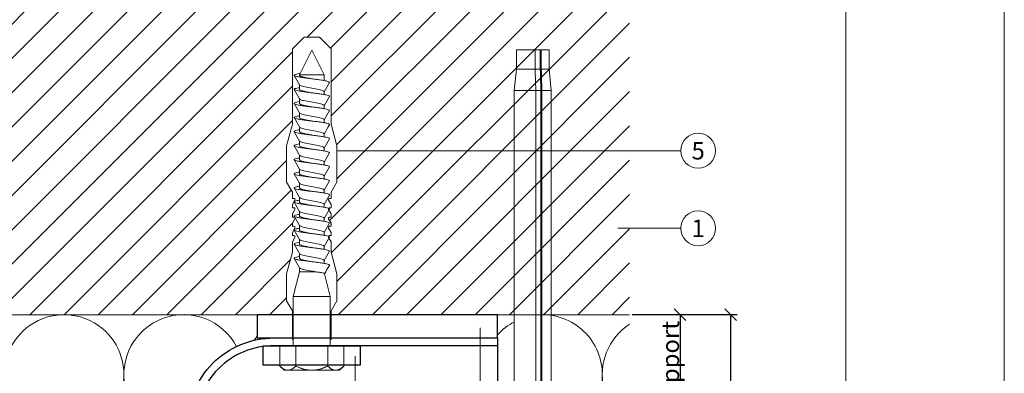
# Model space of a CAD drawing. Units: millimetres. Extents: x -1685 to 11423, y 4 to 6486.
# Drawn here: x 7830 to 8084, y 418 to 509 of the extents above; entities that cross this region are included whole.
import ezdxf

# ---------------------------------------------------------------- set-up
doc = ezdxf.new("R2010")
doc.units = ezdxf.units.MM
doc.layers.get('Defpoints').update_dxf_attribs({"lineweight": 5})
for name, color, linetype, lineweight in [('Bemassung', 3, 'Continuous', 5), ('Dämmstoffhalter', 20, 'Continuous', 5), ('Dämmung', 30, 'Continuous', 5), ('Legende', 251, 'Continuous', 5), ('Mauerwerk', 253, 'Continuous', 13), ('Mauerwerk-Schraffur', 253, 'Continuous', 5), ('Spidi-max-Befestigungsschraube', 6, 'Continuous', 15)]:
    doc.layers.add(name, color=color, linetype=linetype, lineweight=lineweight)
doc.layers.add('Blattrahmen_innen', color=252, linetype='Continuous', lineweight=5, true_color=0x696969)
for name, color, linetype in [('Spidi-max', 6, 'Continuous'), ('Spidi-max-Isolator', 4, 'Continuous'), ('Spidi-max-U-Beilagscheibe', 6, 'Continuous'), ('Text_EN', 7, 'Continuous')]:
    doc.layers.add(name, color=color, linetype=linetype)
doc.styles.get("Standard").update_dxf_attribs({"font": 'arial.ttf'})
doc.styles.add('Text-H3', font='arial.ttf', dxfattribs={"height": 3})
doc.styles.add('Text-H5', font='arial.ttf', dxfattribs={"height": 5})
doc.dimstyles.new('ISO-25', dxfattribs={"dimtxt": 2.5, "dimasz": 3, "dimexe": 1.75, "dimexo": 0.625, "dimtad": 1, "dimtxsty": 'Standard', "dimblk": 'OBLIQUE', "dimcen": 2.5, "dimadec": 0, "dimazin": 0, "dimtfac": 1, "dimtmove": 0, "dimatfit": 3, "dimfxl": 1, "dimarcsym": 0})

# ---------------------------------------------------------------- blocks, each defined once
blk = doc.blocks.new('A$C00415C9C')
at = {"layer": 'Spidi-max-Befestigungsschraube'}
for p, q in [((-5, 76.59), (-2, 79.59)), ((0, 79.59), (-2, 79.59)), ((0, 79.59), (2, 79.59)), ((5, 76.59), (2, 79.59)), ((-5, 57.09), (-5, 76.59)), ((5, 57.09), (5, 76.59)), ((0, 76.2), (-3.18, 69.85)), ((0, 76.2), (3.18, 69.85)), ((-3.18, 69.85), (3.18, 69.85)), ((-3.18, 69.85), (-3.18, 69.75)), ((3.18, 69.85), (3.18, 68.38)), ((-3.18, 67.29), (-3.18, 66.12)), ((-3.18, 63.66), (-3.18, 62.49)), ((3.18, 65.54), (3.18, 64.76)), ((3.18, 61.92), (3.18, 61.13)), ((-3.18, 60.03), (-3.18, 58.86)), ((-5, 57.09), (-6.5, 51.5)), ((-3.18, 56.4), (-3.18, 55.23)), ((3.18, 58.29), (3.18, 57.5)), ((5, 57.09), (6.5, 51.5)), ((3.18, 54.66), (3.18, 53.87)), ((-6.5, 42.19), (-6.5, 51.5)), ((-3.18, 52.77), (-3.18, 51.6)), ((3.18, 51.03), (3.18, 50.24)), ((6.5, 42.19), (6.5, 51.5)), ((-3.18, 49.14), (-3.18, 47.97)), ((3.18, 47.4), (3.18, 46.61)), ((-3.18, 45.51), (-3.18, 44.35)), ((3.18, 43.77), (3.18, 42.98)), ((-5, 39.59), (-6.5, 42.19)), ((-3.18, 41.89), (-3.18, 40.72)), ((5, 39.59), (6.5, 42.19)), ((-5, 37.99), (-5, 39.59)), ((-3.18, 38.26), (-3.18, 37.09)), ((3.18, 40.14), (3.18, 39.36)), ((5, 37.99), (5, 39.59)), ((-5, 36.39), (-4.34, 37.54)), ((-5, 35.59), (-5, 36.39)), ((3.18, 36.52), (3.18, 35.73)), ((5, 36.39), (4.34, 37.54)), ((5, 35.59), (5, 36.39)), ((-5, 33.99), (-4.34, 35.14)), ((-5, 33.19), (-5, 33.99)), ((-3.18, 34.63), (-3.18, 33.46)), ((5, 33.99), (4.34, 35.14)), ((5, 33.19), (5, 33.99)), ((-5, 31.59), (-4.34, 32.74)), ((-5, 30.79), (-5, 31.59)), ((-3.18, 31), (-3.18, 29.83)), ((3.18, 32.89), (3.18, 32.1)), ((5, 31.59), (4.34, 32.74)), ((5, 30.79), (5, 31.59)), ((-5, 29.19), (-4.34, 30.34)), ((-5, 28.39), (-5, 29.19)), ((3.18, 29.26), (3.18, 28.47)), ((5, 29.19), (4.34, 30.34)), ((5, 28.39), (5, 29.19)), ((-5, 26.79), (-4.34, 27.94)), ((-5, 24.09), (-5, 26.79)), ((-3.18, 27.37), (-3.18, 26.2)), ((3.18, 25.63), (3.18, 24.84)), ((5, 26.79), (4.34, 27.94)), ((5, 24.09), (5, 26.79)), ((-5, 24.09), (-6.5, 18.5)), ((-3.18, 23.74), (-3.18, 22.57)), ((5, 24.09), (6.5, 18.5)), ((3.18, 22), (3.18, 21.21)), ((-6.5, 11.59), (-6.5, 18.5)), ((-3.18, 19.05), (-4.76, 12.7)), ((-3.18, 20.11), (-3.18, 19.05)), ((-3.18, 19.05), (1.13, 19.05)), ((3.3, 18.55), (4.76, 12.7)), ((6.5, 11.59), (6.5, 18.5)), ((-5, 8.99), (-6.5, 11.59)), ((-4.76, 12.7), (4.76, 12.7)), ((-4.76, 12.7), (-4.76, 0)), ((4.76, 12.7), (4.76, 0)), ((5, 8.99), (6.5, 11.59)), ((-5, 1.59), (-5, 8.99)), ((5, 1.59), (5, 8.99)), ((-8.24, 0), (-8.24, -5.25)), ((-8.24, 0), (-4.12, 0)), ((-4.12, 0), (-4.12, -5.25)), ((-4.12, 0), (4.12, 0)), ((4.12, 0), (4.12, -5.25)), ((4.12, 0), (8.24, 0)), ((8.24, 0), (8.24, -5.25)), ((-7.14, -6.35), (-8.24, -5.25)), ((-7.14, -6.35), (-6.18, -6.35)), ((-6.18, -6.35), (0, -6.35)), ((0, -6.35), (6.18, -6.35)), ((6.18, -6.35), (7.14, -6.35)), ((7.14, -6.35), (8.24, -5.25))]:
    blk.add_line(p, q, dxfattribs=at)
for points in [[(-5, 37.99), (-4.6, 37.99)], [(-5, 35.59), (-4.6, 35.59)], [(4.6, 37.99), (5, 37.99)], [(4.6, 35.59), (5, 35.59)], [(-5, 33.19), (-4.6, 33.19)], [(4.6, 33.19), (5, 33.19)], [(-5, 30.79), (-4.6, 30.79)], [(4.6, 30.79), (5, 30.79)], [(-5, 28.39), (-4.6, 28.39)], [(4.6, 28.39), (5, 28.39)], [(-5, 1.59), (-4.76, 1.59)], [(5, 1.59), (4.76, 1.59)]]:
    blk.add_lwpolyline(points, dxfattribs=at)
for centre, start, end in [((-4.6, 37.69), 330, 90), ((-4.6, 35.29), 330, 90), ((4.6, 37.69), 90, 210), ((4.6, 35.29), 90, 210), ((-4.6, 32.89), 330, 90), ((4.6, 32.89), 90, 210), ((-4.6, 30.49), 330, 90), ((4.6, 30.49), 90, 210), ((-4.6, 28.09), 330, 90), ((4.6, 28.09), 90, 210)]:
    blk.add_arc(centre, 0.3, start, end, dxfattribs=at)
for points, knots in [([(-2.99, 70.23), (-3.22, 70.19), (-3.73, 70.1), (-4.32, 69.95), (-4.61, 69.78), (-4.5, 69.61), (-4, 69.44), (-3.15, 69.27), (-2.04, 69.09), (-0.75, 68.92), (0.61, 68.75), (1.91, 68.58), (3.05, 68.41), (3.93, 68.24), (4.46, 68.07), (4.57, 67.95), (4.54, 67.89), (4.54, 67.88)], [0.685616, 0.685616, 0.685616, 0.685616, 0.884475, 1.1793, 1.474125, 1.76895, 2.063775, 2.3586, 2.653425, 2.94825, 3.243075, 3.5379, 3.832725, 4.12755, 4.422375, 4.7172, 4.754854, 4.754854, 4.754854, 4.754854]), ([(-3.18, 69.75), (-3.18, 69.71), (-3.16, 69.67), (-3.05, 69.57), (-2.91, 69.5), (-2.49, 69.35), (-2.2, 69.27), (-1.51, 69.12), (-1.13, 69.05), (-0.43, 68.92), (-0.15, 68.87), (0.14, 68.81)], [-280.277167, -280.277167, -280.277167, -280.277167, -279.674675, -279.674675, -278.487342, -278.487342, -277.20399, -277.20399, -275.920638, -275.920638, -275.040325, -275.040325, -275.040325, -275.040325]), ([(-3.18, 66.57), (-3.23, 66.56), (-3.6, 66.49), (-4.15, 66.37), (-4.56, 66.2), (-4.57, 66.03), (-4.19, 65.86), (-3.45, 65.69), (-2.41, 65.52), (-1.16, 65.35), (0.19, 65.18), (1.52, 65.01), (2.72, 64.84), (3.69, 64.67), (4.34, 64.5), (4.56, 64.36), (4.55, 64.28), (4.54, 64.25)], [7.02591, 7.02591, 7.02591, 7.02591, 7.0758, 7.370625, 7.66545, 7.960275, 8.2551, 8.549925, 8.84475, 9.139575, 9.4344, 9.729225, 10.02405, 10.318876, 10.613701, 10.908526, 11.038039, 11.038039, 11.038039, 11.038039]), ([(-3.18, 67.28), (-3.18, 67.28), (-3.11, 67.16), (-2.59, 66.93), (-0.94, 66.59), (1.02, 66.25), (2.64, 65.91), (3.2, 65.65), (3.2, 65.5), (3.18, 65.47)], [1.757697, 1.757697, 1.757697, 1.757697, 1.76895, 2.3586, 2.94825, 3.5379, 4.12755, 4.7172, 4.889484, 4.889484, 4.889484, 4.889484]), ([(-3.18, 66.12), (-3.18, 66.08), (-3.16, 66.04), (-3.03, 65.92), (-2.86, 65.85), (-2.38, 65.69), (-2.08, 65.62), (-1.37, 65.46), (-0.98, 65.39), (-0.33, 65.27), (-0.09, 65.23), (0.14, 65.18)], [-259.904643, -259.904643, -259.904643, -259.904643, -259.237065, -259.237065, -257.953713, -257.953713, -256.670361, -256.670361, -255.387009, -255.387009, -254.66715, -254.66715, -254.66715, -254.66715]), ([(-3.18, 63.65), (-3.15, 63.61), (-2.98, 63.46), (-2.1, 63.19), (-0.27, 62.85), (1.65, 62.51), (2.99, 62.17), (3.23, 61.95), (3.18, 61.84)], [8.040882, 8.040882, 8.040882, 8.040882, 8.2551, 8.84475, 9.4344, 10.02405, 10.613701, 11.172669, 11.172669, 11.172669, 11.172669]), ([(3.18, 65.54), (3.18, 65.55), (3.18, 65.56), (3.17, 65.58), (3.17, 65.59), (3.17, 65.59)], [-15.5640692, -15.5640692, -15.5640692, -15.5640692, -15.4002217, -15.4002217, -15.2810338, -15.2810338, -15.2810338, -15.2810338]), ([(-3.18, 62.94), (-3.45, 62.89), (-3.97, 62.79), (-4.47, 62.62), (-4.61, 62.45), (-4.35, 62.28), (-3.72, 62.11), (-2.76, 61.94), (-1.57, 61.77), (-0.24, 61.6), (1.11, 61.43), (2.37, 61.26), (3.42, 61.09), (4.17, 60.92), (4.53, 60.77), (4.56, 60.67), (4.54, 60.62)], [13.309095, 13.309095, 13.309095, 13.309095, 13.561951, 13.856776, 14.151601, 14.446426, 14.741251, 15.036076, 15.330901, 15.625726, 15.920551, 16.215376, 16.510201, 16.805026, 17.099851, 17.321225, 17.321225, 17.321225, 17.321225]), ([(-3.18, 62.49), (-3.18, 62.44), (-3.15, 62.39), (-2.97, 62.26), (-2.78, 62.19), (-2.27, 62.04), (-1.96, 61.96), (-1.23, 61.81), (-0.82, 61.73), (-0.22, 61.62), (-0.04, 61.59), (0.14, 61.56)], [-239.531494, -239.531494, -239.531494, -239.531494, -238.703436, -238.703436, -237.420084, -237.420084, -236.136732, -236.136732, -234.853381, -234.853381, -234.294022, -234.294022, -234.294022, -234.294022]), ([(3.18, 61.92), (3.18, 61.92), (3.18, 61.92), (3.18, 61.93), (3.18, 61.95), (3.17, 61.97)], [-35.9377829, -35.9377829, -35.9377829, -35.9377829, -35.9338506, -35.9338506, -35.6545288, -35.6545288, -35.6545288, -35.6545288]), ([(-3.18, 59.31), (-3.35, 59.28), (-3.81, 59.19), (-4.35, 59.05), (-4.61, 58.88), (-4.48, 58.71), (-3.95, 58.54), (-3.09, 58.37), (-1.96, 58.2), (-0.66, 58.03), (0.7, 57.86), (1.99, 57.69), (3.12, 57.52), (3.97, 57.35), (4.48, 57.18), (4.57, 57.06), (4.54, 57), (4.54, 57)], [19.592281, 19.592281, 19.592281, 19.592281, 19.753276, 20.048101, 20.342926, 20.637751, 20.932576, 21.227401, 21.522226, 21.817051, 22.111876, 22.406701, 22.701526, 22.996351, 23.291176, 23.586001, 23.60441, 23.60441, 23.60441, 23.60441]), ([(-3.18, 60.02), (-3.13, 59.94), (-2.8, 59.75), (-1.52, 59.44), (0.42, 59.1), (2.21, 58.76), (3.12, 58.47), (3.21, 58.28), (3.18, 58.21)], [14.324067, 14.324067, 14.324067, 14.324067, 14.741251, 15.330901, 15.920551, 16.510201, 17.099851, 17.455854, 17.455854, 17.455854, 17.455854]), ([(-3.18, 58.86), (-3.18, 58.8), (-3.13, 58.74), (-2.91, 58.61), (-2.7, 58.53), (-2.16, 58.38), (-1.83, 58.3), (-1.08, 58.15), (-0.67, 58.07), (-0.12, 57.97), (0.01, 57.95), (0.14, 57.93)], [-219.158234, -219.158234, -219.158234, -219.158234, -218.169807, -218.169807, -216.886455, -216.886455, -215.603103, -215.603103, -214.319752, -214.319752, -213.920845, -213.920845, -213.920845, -213.920845]), ([(-3.18, 56.39), (-3.17, 56.39), (-3.1, 56.27), (-2.55, 56.04), (-0.88, 55.7), (1.09, 55.36), (2.69, 55.01), (3.21, 54.76), (3.19, 54.62), (3.18, 54.59)], [20.607253, 20.607253, 20.607253, 20.607253, 20.637751, 21.227401, 21.817051, 22.406701, 22.996351, 23.586001, 23.73904, 23.73904, 23.73904, 23.73904]), ([(-3.18, 55.68), (-3.26, 55.67), (-3.64, 55.6), (-4.19, 55.47), (-4.57, 55.3), (-4.56, 55.13), (-4.15, 54.96), (-3.39, 54.79), (-2.33, 54.62), (-1.07, 54.45), (0.28, 54.28), (1.6, 54.11), (2.79, 53.94), (3.74, 53.77), (4.37, 53.6), (4.56, 53.47), (4.55, 53.39), (4.54, 53.37)], [25.875466, 25.875466, 25.875466, 25.875466, 25.944601, 26.239426, 26.534251, 26.829076, 27.123901, 27.418726, 27.713551, 28.008376, 28.303201, 28.598026, 28.892851, 29.187676, 29.482501, 29.777326, 29.887595, 29.887595, 29.887595, 29.887595]), ([(-3.18, 55.23), (-3.18, 55.16), (-3.11, 55.1), (-2.84, 54.95), (-2.61, 54.87), (-2.04, 54.72), (-1.69, 54.65), (-0.93, 54.49), (-0.51, 54.42), (-0.01, 54.33), (0.06, 54.31), (0.14, 54.3)], [-198.784765, -198.784765, -198.784765, -198.784765, -197.636178, -197.636178, -196.352826, -196.352826, -195.069475, -195.069475, -193.786123, -193.786123, -193.547522, -193.547522, -193.547522, -193.547522]), ([(-3.18, 52.06), (-3.48, 52), (-4.01, 51.89), (-4.5, 51.73), (-4.61, 51.56), (-4.32, 51.39), (-3.66, 51.22), (-2.69, 51.05), (-1.48, 50.88), (-0.15, 50.71), (1.2, 50.54), (2.44, 50.37), (3.48, 50.2), (4.21, 50.03), (4.54, 49.87), (4.56, 49.78), (4.54, 49.74)], [32.158651, 32.158651, 32.158651, 32.158651, 32.430752, 32.725577, 33.020402, 33.315227, 33.610052, 33.904877, 34.199702, 34.494527, 34.789352, 35.084177, 35.379002, 35.673827, 35.968652, 36.170781, 36.170781, 36.170781, 36.170781]), ([(-3.18, 52.77), (-3.15, 52.72), (-2.97, 52.56), (-2.05, 52.29), (-0.2, 51.95), (1.71, 51.61), (3.01, 51.28), (3.23, 51.06), (3.18, 50.96)], [26.890438, 26.890438, 26.890438, 26.890438, 27.123901, 27.713551, 28.303201, 28.892851, 29.482501, 30.022225, 30.022225, 30.022225, 30.022225]), ([(-3.18, 51.6), (-3.18, 51.6), (-3.18, 51.6), (-3.18, 51.52), (-3.09, 51.45), (-2.76, 51.29), (-2.52, 51.22), (-1.92, 51.06), (-1.56, 50.99), (-0.78, 50.84), (-0.36, 50.76), (0.09, 50.68), (0.12, 50.67), (0.14, 50.67)], [-178.410997, -178.410997, -178.410997, -178.410997, -178.385901, -178.385901, -177.102549, -177.102549, -175.819197, -175.819197, -174.535846, -174.535846, -173.252494, -173.252494, -173.173956, -173.173956, -173.173956, -173.173956]), ([(-3.18, 48.43), (-3.38, 48.39), (-3.85, 48.3), (-4.38, 48.15), (-4.62, 47.98), (-4.45, 47.81), (-3.91, 47.64), (-3.02, 47.47), (-1.88, 47.3), (-0.57, 47.13), (0.79, 46.96), (2.07, 46.79), (3.18, 46.62), (4.02, 46.45), (4.5, 46.28), (4.57, 46.17), (4.54, 46.11)], [38.441837, 38.441837, 38.441837, 38.441837, 38.622077, 38.916902, 39.211727, 39.506552, 39.801377, 40.096202, 40.391027, 40.685852, 40.980677, 41.275502, 41.570327, 41.865152, 42.159977, 42.453966, 42.453966, 42.453966, 42.453966]), ([(-3.18, 49.14), (-3.13, 49.05), (-2.79, 48.86), (-1.46, 48.54), (0.48, 48.2), (2.26, 47.86), (3.13, 47.57), (3.21, 47.39), (3.18, 47.33)], [33.173623, 33.173623, 33.173623, 33.173623, 33.610052, 34.199702, 34.789352, 35.379002, 35.968652, 36.30541, 36.30541, 36.30541, 36.30541]), ([(-3.18, 47.97), (-3.18, 47.96), (-3.18, 47.95), (-3.15, 47.86), (-3.04, 47.79), (-2.68, 47.64), (-2.42, 47.56), (-1.79, 47.41), (-1.42, 47.33), (-0.65, 47.18), (-0.25, 47.11), (0.14, 47.04)], [-158.037328, -158.037328, -158.037328, -158.037328, -157.852272, -157.852272, -156.56892, -156.56892, -155.285569, -155.285569, -154.002217, -154.002217, -152.800149, -152.800149, -152.800149, -152.800149]), ([(-3.18, 44.8), (-3.28, 44.78), (-3.67, 44.71), (-4.23, 44.58), (-4.58, 44.41), (-4.55, 44.24), (-4.12, 44.07), (-3.33, 43.9), (-2.26, 43.73), (-0.99, 43.56), (0.36, 43.39), (1.69, 43.21), (2.86, 43.04), (3.79, 42.87), (4.39, 42.7), (4.56, 42.57), (4.55, 42.5), (4.54, 42.48)], [44.725022, 44.725022, 44.725022, 44.725022, 44.813402, 45.108227, 45.403052, 45.697877, 45.992702, 46.287527, 46.582352, 46.877177, 47.172002, 47.466827, 47.761652, 48.056477, 48.351302, 48.646127, 48.737151, 48.737151, 48.737151, 48.737151]), ([(-3.18, 45.51), (-3.17, 45.5), (-3.09, 45.38), (-2.5, 45.14), (-0.82, 44.8), (1.15, 44.46), (2.72, 44.12), (3.21, 43.87), (3.19, 43.73), (3.18, 43.7)], [39.456809, 39.456809, 39.456809, 39.456809, 39.506552, 40.096202, 40.685852, 41.275502, 41.865152, 42.454802, 42.588595, 42.588595, 42.588595, 42.588595]), ([(-3.18, 44.35), (-3.18, 44.33), (-3.17, 44.3), (-3.12, 44.21), (-2.99, 44.13), (-2.58, 43.98), (-2.31, 43.9), (-1.65, 43.75), (-1.27, 43.67), (-0.54, 43.54), (-0.2, 43.47), (0.14, 43.41)], [-137.663935, -137.663935, -137.663935, -137.663935, -137.318643, -137.318643, -136.035291, -136.035291, -134.75194, -134.75194, -133.468588, -133.468588, -132.426588, -132.426588, -132.426588, -132.426588]), ([(-3.18, 41.17), (-3.5, 41.11), (-4.04, 41), (-4.51, 40.83), (-4.6, 40.66), (-4.29, 40.49), (-3.61, 40.32), (-2.62, 40.15), (-1.4, 39.98), (-0.06, 39.81), (1.29, 39.64), (2.52, 39.47), (3.53, 39.3), (4.24, 39.13), (4.55, 38.98), (4.56, 38.89), (4.54, 38.85)], [51.008207, 51.008207, 51.008207, 51.008207, 51.299553, 51.594378, 51.889203, 52.184028, 52.478853, 52.773678, 53.068503, 53.363328, 53.658153, 53.952978, 54.247803, 54.542628, 54.837453, 55.020336, 55.020336, 55.020336, 55.020336]), ([(-3.18, 41.88), (-3.15, 41.83), (-2.95, 41.67), (-1.99, 41.39), (-0.14, 41.05), (1.77, 40.71), (3.02, 40.39), (3.23, 40.17), (3.18, 40.07)], [45.739994, 45.739994, 45.739994, 45.739994, 45.992702, 46.582352, 47.172002, 47.761652, 48.351302, 48.871781, 48.871781, 48.871781, 48.871781]), ([(-3.18, 40.72), (-3.18, 40.69), (-3.17, 40.66), (-3.08, 40.55), (-2.93, 40.47), (-2.49, 40.32), (-2.2, 40.25), (-1.51, 40.09), (-1.13, 40.02), (-0.44, 39.89), (-0.15, 39.84), (0.14, 39.78)], [-117.290719, -117.290719, -117.290719, -117.290719, -116.785014, -116.785014, -115.501663, -115.501663, -114.218311, -114.218311, -112.934959, -112.934959, -112.053268, -112.053268, -112.053268, -112.053268]), ([(-3.18, 38.25), (-3.13, 38.16), (-2.77, 37.96), (-1.4, 37.65), (0.55, 37.31), (2.31, 36.97), (3.14, 36.68), (3.21, 36.5), (3.18, 36.44)], [52.023179, 52.023179, 52.023179, 52.023179, 52.478853, 53.068503, 53.658153, 54.247803, 54.837453, 55.154966, 55.154966, 55.154966, 55.154966]), ([(-3.18, 37.54), (-3.4, 37.5), (-3.88, 37.41), (-4.41, 37.26), (-4.62, 37.09), (-4.43, 36.92), (-3.86, 36.74), (-2.95, 36.57), (-1.8, 36.4), (-0.48, 36.23), (0.87, 36.06), (2.15, 35.89), (3.25, 35.72), (4.06, 35.55), (4.51, 35.39), (4.57, 35.28), (4.54, 35.22)], [57.291393, 57.291393, 57.291393, 57.291393, 57.490878, 57.785703, 58.080528, 58.375353, 58.670178, 58.965003, 59.259828, 59.554653, 59.849478, 60.144303, 60.439128, 60.733953, 61.028778, 61.303522, 61.303522, 61.303522, 61.303522]), ([(-3.18, 37.09), (-3.18, 37.05), (-3.16, 37.01), (-3.03, 36.89), (-2.86, 36.82), (-2.38, 36.66), (-2.08, 36.59), (-1.37, 36.44), (-0.98, 36.36), (-0.33, 36.24), (-0.09, 36.2), (0.14, 36.16)], [-96.917586, -96.917586, -96.917586, -96.917586, -96.251385, -96.251385, -94.968034, -94.968034, -93.684682, -93.684682, -92.40133, -92.40133, -91.680093, -91.680093, -91.680093, -91.680093]), ([(3.18, 36.52), (3.18, 36.53), (3.18, 36.54), (3.17, 36.55), (3.17, 36.56), (3.17, 36.57)], [-178.5511233, -178.5511233, -178.5511233, -178.5511233, -178.3859011, -178.3859011, -178.2680872, -178.2680872, -178.2680872, -178.2680872]), ([(-3.18, 33.91), (-3.3, 33.89), (-3.71, 33.81), (-4.26, 33.68), (-4.59, 33.51), (-4.53, 33.34), (-4.07, 33.17), (-3.27, 33), (-2.18, 32.83), (-0.9, 32.66), (0.45, 32.49), (1.77, 32.32), (2.93, 32.15), (3.84, 31.98), (4.42, 31.81), (4.57, 31.68), (4.55, 31.61), (4.54, 31.6)], [63.574578, 63.574578, 63.574578, 63.574578, 63.682203, 63.977028, 64.271853, 64.566678, 64.861503, 65.156328, 65.451153, 65.745978, 66.040803, 66.335628, 66.630453, 66.925278, 67.220103, 67.514928, 67.586707, 67.586707, 67.586707, 67.586707]), ([(-3.18, 34.62), (-3.17, 34.61), (-3.08, 34.48), (-2.46, 34.24), (-0.75, 33.9), (1.21, 33.56), (2.76, 33.22), (3.22, 32.97), (3.19, 32.84), (3.18, 32.81)], [58.306364, 58.306364, 58.306364, 58.306364, 58.375353, 58.965003, 59.554653, 60.144303, 60.733953, 61.323603, 61.438151, 61.438151, 61.438151, 61.438151]), ([(-3.18, 33.46), (-3.18, 33.41), (-3.15, 33.36), (-2.97, 33.24), (-2.79, 33.16), (-2.28, 33.01), (-1.96, 32.93), (-1.23, 32.78), (-0.83, 32.7), (-0.23, 32.59), (-0.04, 32.56), (0.14, 32.53)], [-76.544437, -76.544437, -76.544437, -76.544437, -75.717757, -75.717757, -74.434405, -74.434405, -73.151053, -73.151053, -71.867701, -71.867701, -71.306965, -71.306965, -71.306965, -71.306965]), ([(-3.18, 30.99), (-3.15, 30.94), (-2.94, 30.78), (-1.94, 30.5), (-0.07, 30.16), (1.82, 29.82), (3.04, 29.49), (3.23, 29.28), (3.18, 29.19)], [64.58955, 64.58955, 64.58955, 64.58955, 64.861503, 65.451153, 66.040803, 66.630453, 67.220103, 67.721337, 67.721337, 67.721337, 67.721337]), ([(3.18, 32.89), (3.18, 32.89), (3.18, 32.89), (3.18, 32.9), (3.18, 32.92), (3.17, 32.94)], [-198.924834, -198.924834, -198.924834, -198.924834, -198.91953, -198.91953, -198.6415844, -198.6415844, -198.6415844, -198.6415844]), ([(-3.18, 30.28), (-3.2, 30.28), (-3.53, 30.22), (-4.08, 30.1), (-4.53, 29.93), (-4.59, 29.76), (-4.26, 29.59), (-3.55, 29.42), (-2.54, 29.25), (-1.31, 29.08), (0.03, 28.91), (1.37, 28.74), (2.59, 28.57), (3.59, 28.4), (4.28, 28.23), (4.55, 28.09), (4.56, 28), (4.54, 27.97)], [69.857763, 69.857763, 69.857763, 69.857763, 69.873528, 70.168353, 70.463178, 70.758003, 71.052828, 71.347654, 71.642479, 71.937304, 72.232129, 72.526954, 72.821779, 73.116604, 73.411429, 73.706254, 73.869892, 73.869892, 73.869892, 73.869892]), ([(-3.18, 29.83), (-3.18, 29.77), (-3.13, 29.71), (-2.91, 29.58), (-2.7, 29.5), (-2.16, 29.35), (-1.83, 29.28), (-1.08, 29.12), (-0.67, 29.05), (-0.12, 28.95), (0.01, 28.92), (0.14, 28.9)], [-56.171178, -56.171178, -56.171178, -56.171178, -55.184128, -55.184128, -53.900776, -53.900776, -52.617424, -52.617424, -51.334072, -51.334072, -50.933788, -50.933788, -50.933788, -50.933788]), ([(-3.18, 26.66), (-3.42, 26.61), (-3.91, 26.51), (-4.43, 26.36), (-4.62, 26.19), (-4.4, 26.02), (-3.81, 25.85), (-2.89, 25.68), (-1.71, 25.51), (-0.39, 25.34), (0.96, 25.17), (2.23, 25), (3.31, 24.83), (4.1, 24.66), (4.52, 24.49), (4.57, 24.39), (4.54, 24.34)], [76.140949, 76.140949, 76.140949, 76.140949, 76.359679, 76.654504, 76.949329, 77.244154, 77.538979, 77.833804, 78.128629, 78.423454, 78.718279, 79.013104, 79.307929, 79.602754, 79.897579, 80.153078, 80.153078, 80.153078, 80.153078]), ([(-3.18, 27.37), (-3.13, 27.27), (-2.75, 27.07), (-1.34, 26.75), (0.61, 26.41), (2.36, 26.07), (3.15, 25.79), (3.21, 25.61), (3.18, 25.56)], [70.872735, 70.872735, 70.872735, 70.872735, 71.347654, 71.937304, 72.526954, 73.116604, 73.706254, 74.004522, 74.004522, 74.004522, 74.004522]), ([(-3.18, 26.2), (-3.18, 26.13), (-3.11, 26.07), (-2.84, 25.92), (-2.61, 25.85), (-2.04, 25.69), (-1.7, 25.62), (-0.93, 25.47), (-0.52, 25.39), (-0.02, 25.3), (0.06, 25.28), (0.14, 25.27)], [-35.797711, -35.797711, -35.797711, -35.797711, -34.650499, -34.650499, -33.367147, -33.367147, -32.083795, -32.083795, -30.800443, -30.800443, -30.560467, -30.560467, -30.560467, -30.560467]), ([(-3.18, 23.03), (-3.32, 23), (-3.75, 22.92), (-4.3, 22.78), (-4.6, 22.61), (-4.51, 22.44), (-4.03, 22.27), (-3.2, 22.1), (-2.1, 21.93), (-0.81, 21.76), (0.54, 21.59), (1.85, 21.42), (3, 21.25), (3.89, 21.08), (4.44, 20.91), (4.57, 20.79), (4.54, 20.72), (4.54, 20.71)], [82.424134, 82.424134, 82.424134, 82.424134, 82.551004, 82.845829, 83.140654, 83.435479, 83.730304, 84.025129, 84.319954, 84.614779, 84.909604, 85.204429, 85.499254, 85.794079, 86.088904, 86.383729, 86.436263, 86.436263, 86.436263, 86.436263]), ([(-3.18, 23.74), (-3.17, 23.72), (-3.07, 23.59), (-2.41, 23.35), (-0.69, 23.01), (1.27, 22.66), (2.8, 22.32), (3.22, 22.08), (3.19, 21.95), (3.18, 21.93)], [77.15592, 77.15592, 77.15592, 77.15592, 77.244154, 77.833804, 78.423454, 79.013104, 79.602754, 80.192404, 80.287707, 80.287707, 80.287707, 80.287707]), ([(-3.18, 22.57), (-3.18, 22.57), (-3.18, 22.57), (-3.18, 22.49), (-3.09, 22.42), (-2.76, 22.27), (-2.52, 22.19), (-1.92, 22.04), (-1.56, 21.96), (-0.78, 21.81), (-0.36, 21.73), (0.09, 21.65), (0.12, 21.65), (0.14, 21.64)], [-15.423946, -15.423946, -15.423946, -15.423946, -15.400222, -15.400222, -14.11687, -14.11687, -12.833518, -12.833518, -11.550166, -11.550166, -10.266814, -10.266814, -10.186904, -10.186904, -10.186904, -10.186904]), ([(-3.18, 20.11), (-3.15, 20.05), (-2.92, 19.88), (-1.89, 19.6), (-0.15, 19.29), (0.95, 19.09), (1.38, 19)], [83.439106, 83.439106, 83.439106, 83.439106, 83.730304, 84.319954, 84.909604, 85.359759, 85.359759, 85.359759, 85.359759]), ([(3.3, 18.55), (3.29, 18.6), (3.22, 18.64), (2.93, 18.74), (2.7, 18.79), (2.12, 18.9), (1.77, 18.95), (1.38, 19)], [-3.685827, -3.685827, -3.685827, -3.685827, -2.562635, -2.562635, -1.27402, -1.27402, 0, 0, 0, 0])]:
    blk.add_open_spline(points, degree=3, knots=knots, dxfattribs=at)
for points in [[(-4.54, 69.7), (-4.08, 68.9), (-3.62, 68.09), (-3.18, 67.28)], [(-4.54, 66.07), (-4.08, 65.27), (-3.62, 64.46), (-3.18, 63.65)], [(3.18, 65.47), (3.62, 66.28), (4.08, 67.08), (4.54, 67.88)], [(3.18, 61.84), (3.62, 62.65), (4.08, 63.45), (4.54, 64.25)], [(-4.54, 62.44), (-4.08, 61.64), (-3.62, 60.84), (-3.18, 60.02)], [(-4.54, 58.81), (-4.08, 58.01), (-3.62, 57.21), (-3.18, 56.39)], [(3.18, 58.21), (3.62, 59.02), (4.08, 59.83), (4.54, 60.62)], [(3.18, 58.29), (3.18, 58.3), (3.18, 58.32), (3.17, 58.34)], [(3.18, 54.59), (3.62, 55.4), (4.08, 56.2), (4.54, 57)], [(-4.54, 55.18), (-4.08, 54.38), (-3.62, 53.58), (-3.18, 52.77)], [(3.18, 54.66), (3.18, 54.68), (3.18, 54.69), (3.17, 54.71)], [(3.18, 50.96), (3.62, 51.77), (4.08, 52.57), (4.54, 53.37)], [(-4.54, 51.55), (-4.08, 50.75), (-3.62, 49.95), (-3.18, 49.14)], [(3.18, 51.03), (3.18, 51.05), (3.18, 51.06), (3.17, 51.08)], [(3.18, 47.33), (3.62, 48.14), (4.08, 48.94), (4.54, 49.74)], [(-4.54, 47.92), (-4.08, 47.12), (-3.62, 46.32), (-3.18, 45.51)], [(3.18, 47.4), (3.18, 47.42), (3.18, 47.43), (3.17, 47.45)], [(3.18, 43.7), (3.62, 44.51), (4.08, 45.31), (4.54, 46.11)], [(-4.54, 44.3), (-4.08, 43.5), (-3.62, 42.69), (-3.18, 41.88)], [(3.18, 43.77), (3.18, 43.79), (3.18, 43.81), (3.17, 43.82)], [(-4.54, 40.67), (-4.08, 39.87), (-3.62, 39.06), (-3.18, 38.25)], [(3.18, 40.07), (3.62, 40.88), (4.08, 41.68), (4.54, 42.48)], [(3.18, 40.14), (3.18, 40.16), (3.18, 40.18), (3.17, 40.19)], [(3.18, 36.44), (3.62, 37.25), (4.08, 38.05), (4.54, 38.85)], [(-4.54, 37.04), (-4.08, 36.24), (-3.62, 35.44), (-3.18, 34.62)], [(-4.54, 33.41), (-4.08, 32.61), (-3.62, 31.81), (-3.18, 30.99)], [(3.18, 32.81), (3.62, 33.62), (4.08, 34.43), (4.54, 35.22)], [(3.18, 29.19), (3.62, 30), (4.08, 30.8), (4.54, 31.6)], [(-4.54, 29.78), (-4.08, 28.98), (-3.62, 28.18), (-3.18, 27.37)], [(3.18, 29.26), (3.18, 29.28), (3.18, 29.29), (3.17, 29.31)], [(3.18, 25.56), (3.62, 26.37), (4.08, 27.17), (4.54, 27.97)], [(-4.54, 26.15), (-4.08, 25.35), (-3.62, 24.55), (-3.18, 23.74)], [(3.18, 25.63), (3.18, 25.65), (3.18, 25.66), (3.17, 25.68)], [(3.18, 21.93), (3.62, 22.74), (4.08, 23.54), (4.54, 24.34)], [(-4.54, 22.52), (-4.08, 21.72), (-3.62, 20.92), (-3.18, 20.11)], [(3.18, 22), (3.18, 22.02), (3.18, 22.04), (3.17, 22.05)], [(3.31, 18.53), (3.71, 19.27), (4.12, 19.99), (4.54, 20.71)]]:
    blk.add_open_spline(points, degree=3, dxfattribs=at)
for points, weights in [([(-6.18, -6.35), (-7.14, -6.35), (-8.24, -5.25)], [1, 1.08831242986, 1.09938613175]), ([(-4.12, -5.25), (-5.23, -6.35), (-6.18, -6.35)], [1.09938613175, 1.08831242986, 1]), ([(0, -6.35), (-1.91, -6.35), (-4.12, -5.25)], [1, 1.08831242986, 1.09938613175]), ([(4.12, -5.25), (1.91, -6.35), (0, -6.35)], [1.09938613175, 1.08831242986, 1]), ([(6.18, -6.35), (5.23, -6.35), (4.12, -5.25)], [1, 1.08831242986, 1.09938613175]), ([(8.24, -5.25), (7.14, -6.35), (6.18, -6.35)], [1.09938613175, 1.08831242986, 1])]:
    blk.add_rational_spline(points, weights, degree=2, dxfattribs=at)
blk = doc.blocks.new('A$C06AD7D64')
at = {"layer": 'Spidi-max'}
for p, q in [((28.85, -2), (28.85, -12.8)), ((28.85, -12.8), (-28.85, -12.8)), ((-38.35, -22.3), (-38.35, -54)), ((-53.96, -52.6), (-51.55, -50.8)), ((-51.15, -53), (-52.75, -54.2)), ((-55.15, -91.36), (-55.15, -55.03)), ((-53.15, -55.03), (-53.15, -91.36)), ((-38.35, -54), (-49.15, -109.9)), ((-57.89, -100.01), (-55.9, -95.16)), ((-54.05, -95.92), (-56.04, -100.77)), ((-56.04, -100.77), (-57.89, -100.01)), ((-49.15, -109.9), (-49.15, -106.37))]:
    blk.add_line(p, q, dxfattribs=at)
blk.add_lwpolyline([(-28.85, 0), (28.85, 0), (28.85, -2), (-28.85, -2, 0.414214), (-49.15, -22.3), (-49.15, -110), (-51.15, -110), (-51.15, -22.3, -0.414214)], format="xyb", close=True, dxfattribs=at)
for points in [[(-38.35, -54), (-49.15, -54)], [(-49.15, -97.25), (-51.15, -97.25)], [(-49.15, -102.35), (-51.15, -102.35)]]:
    blk.add_lwpolyline(points, dxfattribs=at)
for centre, radius, start, end in [((-28.85, -22.3), 9.5, 90, 180), ((-52.15, -50), 1, 307, 0), ((-52.15, -55), 3, 127, 182), ((-52.15, -55), 1, 127, 182), ((-65.15, -91.36), 10, 337.7, 0), ((-65.15, -91.36), 12, 337.7, 0)]:
    blk.add_arc(centre, radius, start, end, dxfattribs=at)
blk = doc.blocks.new('A$C74911816')
at = {"layer": 'Spidi-max'}
blk.add_blockref('A$C06AD7D64', (0, 0), dxfattribs=at)
blk = doc.blocks.new('A$C3EBF0C5C')
at = {"layer": 'Mauerwerk'}
for points in [[(85.95, 0), (0, 0), (0, 150)], [(182, 0), (147.95, 0)]]:
    blk.add_lwpolyline(points, dxfattribs=at)
blk = doc.blocks.new('_Oblique')
at = {"color": 0, "linetype": 'ByBlock', "lineweight": -2}
blk.add_line((-0.5, -0.5), (0.5, 0.5), dxfattribs=at)
blk = doc.blocks.new('*D52')
at = {"layer": 'Bemassung', "color": 0, "lineweight": -2, "transparency": 16777216}
for p, q in [((7987.94, 433.39), (8002.09, 433.39)), ((8000.34, 433.39), (8000.34, 333.39)), ((7987.94, 333.39), (8002.09, 333.39))]:
    blk.add_line(p, q, dxfattribs=at)
at = {"layer": 'Defpoints', "color": 0, "transparency": 16777216}
for p in [(7987.31, 433.39), (7987.31, 333.39), (8000.34, 333.39)]:
    blk.add_point(p, dxfattribs=at)
at = {"layer": 'Bemassung', "color": 0, "lineweight": -2, "transparency": 16777216, "xscale": 3, "yscale": 3, "zscale": 3}
for p, rotation in [((8000.34, 433.39), 90), ((8000.34, 333.39), 270)]:
    blk.add_blockref('_Oblique', p, dxfattribs=dict(at, rotation=rotation))
blk = doc.blocks.new('*D53')
at = {"layer": 'Bemassung', "color": 0, "lineweight": -2, "transparency": 16777216}
for p, q in [((8000.96, 433.39), (8015.11, 433.39)), ((8013.36, 433.39), (8013.36, 300.49)), ((8000.96, 300.49), (8015.11, 300.49))]:
    blk.add_line(p, q, dxfattribs=at)
at = {"layer": 'Defpoints', "color": 0, "transparency": 16777216}
for p in [(8000.34, 433.39), (8000.34, 300.49), (8013.36, 300.49)]:
    blk.add_point(p, dxfattribs=at)
at = {"layer": 'Bemassung', "color": 0, "lineweight": -2, "transparency": 16777216, "xscale": 3, "yscale": 3, "zscale": 3}
for p, rotation in [((8013.36, 433.39), 90), ((8013.36, 300.49), 270)]:
    blk.add_blockref('_Oblique', p, dxfattribs=dict(at, rotation=rotation))
blk = doc.blocks.new('A$C5feb30b4')
at = {"layer": 'Dämmstoffhalter'}
for p, q in [((-168.300005, 4.209298), (-168.300005, -4.209298)), ((-168.300005, 4.209298), (-163.300005, 4.209298)), ((-163.300005, 4.209298), (-157.799998, 4.75)), ((-163.300005, 4.209298), (-163.300005, 2.208745)), ((-157.799998, 4.75), (-157.799998, 2.397111)), ((-157.799998, 4.75), (0, 4.75)), ((-168.300005, 2.208745), (-163.300005, 2.208745)), ((-168.300005, 1.951185), (-163.300005, 1.951185)), ((-168.300005, 0.611268), (-163.300005, 0.611268)), ((-163.300005, 2.208745), (-162.555605, 2.234292)), ((-163.300005, 1.951185), (-162.56299, 1.975965)), ((-163.300005, 1.951088), (-163.300005, -4.209298)), ((-163.300005, 0.611268), (-162.555605, 0.636814)), ((-162.56299, 1.975965), (-161.810549, 2.001234)), ((-162.555605, 2.234292), (-161.798022, 2.260273)), ((-162.555605, 0.636814), (-161.798022, 0.662795)), ((-161.810549, 2.001234), (-161.042208, 2.027005)), ((-161.798022, 2.260273), (-161.026919, 2.286699)), ((-161.798022, 0.662795), (-161.026919, 0.689222)), ((-161.042208, 2.027005), (-160.257494, 2.053297)), ((-161.026919, 2.286699), (-160.24193, 2.313584)), ((-161.026919, 0.689222), (-160.24193, 0.716106)), ((-160.257494, 2.053297), (-159.455904, 2.080124)), ((-160.24193, 2.313584), (-159.442705, 2.340939)), ((-160.24193, 0.716106), (-159.442705, 0.743461)), ((-159.455904, 2.080124), (-158.636919, 2.107506)), ((-159.442705, 2.340939), (-158.628847, 2.368777)), ((-159.442705, 0.743461), (-158.628847, 0.771299)), ((-158.636919, 2.107506), (-157.799998, 2.13546)), ((-158.628847, 2.368777), (-157.799998, 2.397111)), ((-158.628847, 0.771299), (-157.799998, 0.799634)), ((-157.799998, 2.397111), (0, 2.397111)), ((-157.799998, 2.13546), (0, 2.13546)), ((-157.799998, 2.135436), (-157.799998, -4.75)), ((-157.799998, 0.799634), (0, 0.799634)), ((-168.300005, -4.209298), (-163.300005, -4.209298)), ((-163.300005, -4.209298), (-157.799998, -4.75)), ((-157.799998, -4.75), (0, -4.75))]:
    blk.add_line(p, q, dxfattribs=at)
blk = doc.blocks.new('A$C8e208c8a')
at = {"layer": 'Dämmung'}
for points in [[(-101.42, 91.8, 0.879493), (-130.07, 81.04), (-118.05, 29.96)], [(-96.05, 94.45, 0.021106), (-96.84, 93.41)]]:
    blk.add_lwpolyline(points, format="xyb", dxfattribs=at)
for centre, start, end in [((-145.9, 84.57), 346.7595, 193.2405), ((-22.49, 84.57), 346.7595, 81.6596), ((-22.49, 84.57), 118.0828, 138.5453), ((8.37, 84.57), 122.8414, 193.2405)]:
    blk.add_arc(centre, 15.43, start, end, dxfattribs=at)

msp = doc.modelspace()

# ---------------------------------------------------------------- hatches: boundary and pattern name
at = {"layer": 'Mauerwerk-Schraffur'}
h = msp.add_hatch(dxfattribs=at)
h.set_pattern_fill('ANSI31', color=256, scale=50)
h.set_pattern_definition([(45, (1782.647, -198.319), (-4.4194174, 4.4194174), [])])
edge = h.paths.add_edge_path()
edge.add_spline(control_points=[(7909.649, 460.829), (7909.698, 460.809), (7909.844, 460.735), (7909.881, 460.662), (7909.851, 460.609)], knot_values=[60.9223341, 60.9223341, 60.9223341, 60.9223341, 61.028778, 61.3035218, 61.3035218, 61.3035218, 61.3035218], degree=3, periodic=0)
edge.add_spline(control_points=[(7909.851, 460.609), (7909.809, 460.537), (7909.768, 460.466), (7909.726, 460.394)], knot_values=[2.523527, 2.523527, 2.523527, 2.523527, 2.7724872, 2.7724872, 2.7724872, 2.7724872], degree=3, periodic=0)
edge.add_line((7909.726, 460.394), (7910.313, 459.378))
edge.add_line((7910.313, 459.378), (7910.313, 458.578))
edge.add_line((7910.313, 458.578), (7909.909, 458.578))
edge.add_arc((7909.909, 458.278), 0.3, 90, 210)
edge.add_line((7909.649, 458.128), (7910.313, 456.978))
edge.add_line((7910.313, 456.978), (7910.313, 456.178))
edge.add_line((7910.313, 456.178), (7909.909, 456.178))
edge.add_arc((7909.909, 455.878), 0.3, 90, 210)
edge.add_line((7909.649, 455.728), (7910.313, 454.578))
edge.add_line((7910.313, 454.578), (7910.313, 453.778))
edge.add_line((7910.313, 453.778), (7909.909, 453.778))
edge.add_arc((7909.909, 453.478), 0.3, 90, 159.85488)
edge.add_spline(control_points=[(7909.627, 453.581), (7909.739, 453.536), (7909.864, 453.46), (7909.869, 453.384), (7909.851, 453.352)], knot_values=[73.4727183, 73.4727183, 73.4727183, 73.4727183, 73.7062536, 73.8698924, 73.8698924, 73.8698924, 73.8698924], degree=3, periodic=0)
edge.add_spline(control_points=[(7909.851, 453.352), (7909.815, 453.29), (7909.779, 453.227), (7909.743, 453.165)], knot_values=[2.5565241, 2.5565241, 2.5565241, 2.5565241, 2.7724872, 2.7724872, 2.7724872, 2.7724872], degree=3, periodic=0)
edge.add_line((7909.743, 453.165), (7910.313, 452.178))
edge.add_line((7910.313, 452.178), (7910.313, 449.478))
edge.add_line((7910.313, 449.478), (7911.813, 443.88))
edge.add_line((7911.813, 443.88), (7911.813, 436.976))
edge.add_line((7911.813, 436.976), (7910.313, 434.378))
edge.add_line((7910.313, 434.378), (7910.313, 433.385))
edge.add_line((7910.313, 433.385), (7987.313, 433.385))
edge.add_line((7987.313, 433.385), (7987.313, 583.385))
edge.add_line((7987.313, 583.385), (7805.313, 583.385))
edge.add_line((7805.313, 583.385), (7805.313, 433.385))
edge.add_line((7805.313, 433.385), (7900.313, 433.385))
edge.add_line((7900.313, 433.385), (7900.313, 434.378))
edge.add_line((7900.313, 434.378), (7898.813, 436.976))
edge.add_line((7898.813, 436.976), (7898.813, 443.88))
edge.add_line((7898.813, 443.88), (7900.313, 449.478))
edge.add_line((7900.313, 449.478), (7900.313, 452.178))
edge.add_line((7900.313, 452.178), (7900.977, 453.328))
edge.add_arc((7900.717, 453.478), 0.3, 330, 450)
edge.add_line((7900.717, 453.778), (7900.313, 453.778))
edge.add_line((7900.313, 453.778), (7900.313, 454.578))
edge.add_line((7900.313, 454.578), (7900.977, 455.728))
edge.add_arc((7900.717, 455.878), 0.3, 330, 450)
edge.add_line((7900.717, 456.178), (7900.313, 456.178))
edge.add_line((7900.313, 456.178), (7900.313, 456.978))
edge.add_line((7900.313, 456.978), (7900.977, 458.128))
edge.add_arc((7900.717, 458.278), 0.3, 330, 450)
edge.add_line((7900.717, 458.578), (7900.313, 458.578))
edge.add_line((7900.313, 458.578), (7900.313, 459.378))
edge.add_line((7900.313, 459.378), (7900.977, 460.528))
edge.add_arc((7900.717, 460.678), 0.3, 330, 450)
edge.add_line((7900.717, 460.978), (7900.313, 460.978))
edge.add_line((7900.313, 460.978), (7900.313, 461.778))
edge.add_line((7900.313, 461.778), (7900.977, 462.928))
edge.add_arc((7900.717, 463.078), 0.3, 330, 450)
edge.add_line((7900.717, 463.378), (7900.313, 463.378))
edge.add_line((7900.313, 463.378), (7900.313, 464.978))
edge.add_line((7900.313, 464.978), (7898.813, 467.576))
edge.add_line((7898.813, 467.576), (7898.813, 476.88))
edge.add_line((7898.813, 476.88), (7900.313, 482.478))
edge.add_line((7900.313, 482.478), (7900.313, 501.978))
edge.add_line((7900.313, 501.978), (7903.313, 504.978))
edge.add_line((7903.313, 504.978), (7905.313, 504.978))
edge.add_line((7905.313, 504.978), (7907.313, 504.978))
edge.add_line((7907.313, 504.978), (7910.313, 501.978))
edge.add_line((7910.313, 501.978), (7910.313, 482.478))
edge.add_line((7910.313, 482.478), (7911.813, 476.88))
edge.add_line((7911.813, 476.88), (7911.813, 467.576))
edge.add_line((7911.813, 467.576), (7910.313, 464.978))
edge.add_line((7910.313, 464.978), (7910.313, 463.378))
edge.add_line((7910.313, 463.378), (7909.909, 463.378))
edge.add_arc((7909.909, 463.078), 0.3, 90, 210)
edge.add_line((7909.649, 462.928), (7910.313, 461.778))
edge.add_line((7910.313, 461.778), (7910.313, 460.978))
edge.add_line((7910.313, 460.978), (7909.909, 460.978))
edge.add_arc((7909.909, 460.678), 0.3, 90, 149.7283)

# ---------------------------------------------------------------- linework, layer by layer
at = {"layer": 'Blattrahmen_innen'}
msp.add_lwpolyline([(7642.43, 46.927), (8043.114, 46.927), (8043.114, 589.568), (7642.43, 589.568)], close=True, dxfattribs=at)
at = {"layer": 'Defpoints'}
msp.add_lwpolyline([(7601.546, 686.781), (8083.998, 686.781), (8083.998, 4.455), (7601.546, 4.455)], close=True, dxfattribs=at)
at = {"layer": 'Legende'}
for points in [[(8000.508, 475.664), (7911.813, 475.664)], [(8000.508, 455.664), (7984.29, 455.664)], [(7948.725, 429.965), (7948.725, 284.472)], [(7916.494, 422.695), (7916.494, 284.472)]]:
    msp.add_lwpolyline(points, dxfattribs=at)
for centre in [(8005.008, 475.664), (8005.008, 455.664)]:
    msp.add_circle(centre, 4.5, dxfattribs=at)
at = {"layer": 'Spidi-max-Isolator'}
msp.add_lwpolyline([(7953.263, 433.385), (7891.263, 433.385), (7891.263, 427.385), (7953.263, 427.385)], close=True, dxfattribs=at)
at = {"layer": 'Spidi-max-U-Beilagscheibe'}
msp.add_lwpolyline([(7892.813, 425.385), (7917.813, 425.385), (7917.813, 420.385), (7892.813, 420.385)], close=True, dxfattribs=at)

# ---------------------------------------------------------------- block references
at = {"layer": 'Dämmstoffhalter', "rotation": 270}
msp.add_blockref('A$C5feb30b4', (7962.313, 333.385), dxfattribs=at)
at = {"layer": 'Dämmung'}
msp.add_blockref('A$C8e208c8a', (7987.313, 333.385), dxfattribs=at)
at = {"layer": 'Mauerwerk'}
msp.add_blockref('A$C3EBF0C5C', (7805.313, 433.385), dxfattribs=at)
at = {"layer": 'Spidi-max'}
msp.add_blockref('A$C74911816', (7924.413, 427.385), dxfattribs=at)
at = {"layer": 'Spidi-max-Befestigungsschraube'}
msp.add_blockref('A$C00415C9C', (7905.313, 425.385), dxfattribs=at)

# ---------------------------------------------------------------- texts
at = {"layer": 'Legende', "char_height": 4.5, "attachment_point": 5, "style": 'Text-H5'}
for s, insert in [('5', (8005.008, 475.664)), ('1', (8005.008, 455.664))]:
    msp.add_mtext_dynamic_manual_height_columns(s, width=10.27647, gutter_width=1, heights=[0], dxfattribs=dict(at, insert=insert))
at = {"layer": 'Text_EN', "color": 3, "insert": (7997.837, 383.385), "char_height": 4.5, "attachment_point": 5, "rotation": 90, "style": 'Text-H3'}
msp.add_mtext_dynamic_manual_height_columns('insulation with insulation support', width=100, gutter_width=1, heights=[0], dxfattribs=at)

# ---------------------------------------------------------------- dimensions: what is measured, and where the dimension line sits
at = {"layer": 'Bemassung'}
for base, p1, p2, picture, middle in [((8000.337, 333.385), (7987.313, 433.385), (7987.313, 333.385), '*D52', (8000.337, 383.385)), ((8013.361, 300.485), (8000.337, 433.385), (8000.337, 300.485), '*D53', (8013.361, 366.935))]:
    dim = msp.add_linear_dim(base=base, p1=p1, p2=p2, angle=270, text=' ', dimstyle='ISO-25', dxfattribs=at)
    dim.commit()
    dim.dimension.update_dxf_attribs({"geometry": picture, "text_midpoint": middle, "dimtype": 160})

doc.saveas('drawing.dxf')
